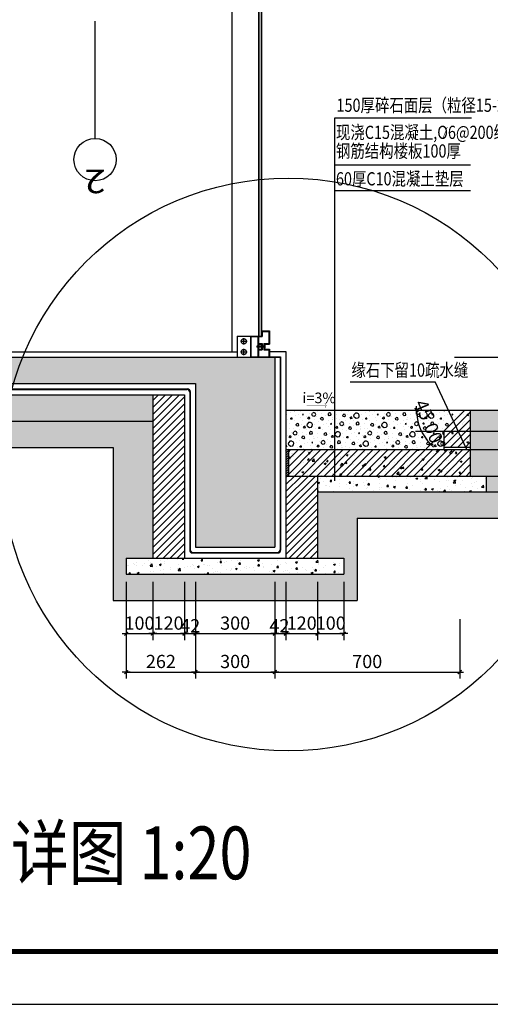
# Model space of a CAD drawing. Extents: x -84239 to 366109, y -208739 to 45081.
# Drawn here: x -55550 to -37737, y -73719 to -36431 of the extents above; entities that cross this region are included whole.
import ezdxf
from ezdxf.enums import TextEntityAlignment as Align

# ---------------------------------------------------------------- set-up
doc = ezdxf.new("R2010")
doc.units = 0
doc.header["$LTSCALE"] = 1000
doc.header["$MEASUREMENT"] = 0
doc.linetypes.add('DASH', pattern=[0.35, 0.25, -0.1])
doc.linetypes.add('DASHED', pattern=[0.75, 0.5, -0.25])
doc.layers.get('0').update_dxf_attribs({"linetype": 'CONTINUOUS'})
doc.layers.get('DEFPOINTS').update_dxf_attribs({"linetype": 'CONTINUOUS'})
for name, color, linetype in [('AXIS', 3, 'CONTINUOUS'), ('AXIS_TEXT', 7, 'CONTINUOUS'), ('CUXIAN', 1, 'DASHED'), ('HATCH', 42, 'CONTINUOUS'), ('MYDIM', 3, 'CONTINUOUS'), ('PUB_DIM', 3, 'CONTINUOUS'), ('PUB_TEXT', 30, 'CONTINUOUS'), ('SO', 8, 'CONTINUOUS'), ('WALL', 255, 'CONTINUOUS'), ('WC', 30, 'CONTINUOUS'), ('WINDOW', 4, 'CONTINUOUS'), ('XI', 2, 'CONTINUOUS'), ('XIXIAN', 2, 'CONTINUOUS')]:
    doc.layers.add(name, color=color, linetype=linetype)
doc.styles.add('COMPLEX', font='COMPLEX')
doc.styles.add('DIM_FONT', font='SIMSUN.TTF', dxfattribs={"width": 0.8})
doc.styles.add('ROMANS', font='romans', dxfattribs={"width": 0.6})
doc.styles.add('STYLE1', font='simhei.ttf')
doc.dimstyles.new('1TO10B', dxfattribs={"dimtxt": 300, "dimasz": 1, "dimexe": 250, "dimexo": 300, "dimgap": 150, "dimtad": 1, "dimdec": 0, "dimlfac": 0.5, "dimzin": 0, "dimtxsty": 'DIM_FONT', "dimblk": '_DIMX', "dimblk1": '_DIMX', "dimblk2": '_DIMX', "dimcen": 0.09, "dimclrt": 7, "dimazin": 3, "dimtfac": 1, "dimtdec": 0, "dimtix": 1, "dimtmove": 0, "dimatfit": 3, "dimtolj": 1, "dimtzin": 0})
pattern_1 = [(45, (-208814.78, -1000), (-141.42136, 141.42136), []), (50, (-208814.8, -1000), (717.2602, -62.7521), [75, -825]), (355, (-208814.8, -1000), (-138.7513, 752.192), [60, -660]), (100.4514, (-208755, -1005.2), (578.5094, 689.4395), [63.7402, -701.142]), (46.1842, (-208814.8, -800), (1067.241, -165.519), [112.5, -1237.5]), (96.6356, (-208725.8, -813.8), (934.663, 974.118), [95.61, -1051.713]), (351.1842, (-208814.8, -800), (934.662, 974.1186), [90, -990]), (21, (-208714.8, -850), (596.907, -402.6189), [75, -825]), (326, (-208714.8, -850), (243.3153, 725.15), [60, -660]), (71.4514, (-208665.04, -883.55), (840.2226, 322.5305), [63.7402, -701.142]), (37.5, (-208814.78, -1000), (12.15986, 332.89385), [0, -652, 0, -670, 0, -662.5]), (7.5, (-208814.78, -1000), (263.06954, 394.4117), [0, -382, 0, -637, 0, -252.5]), (327.5, (-209037.78, -1000), (533.82244, -22.55487), [0, -250, 0, -780, 0, -1035]), (317.5, (-209137.8, -1000), (583.1862, 100.105), [0, -325, 0, -518, 0, -735])]
pattern_2 = [(50, (-208814.8, -1000), (717.2602, -62.7521), [75, -825]), (355, (-208814.8, -1000), (-138.7513, 752.192), [60, -660]), (100.4514, (-208755, -1005.2), (578.5094, 689.4395), [63.7402, -701.142]), (46.1842, (-208814.8, -800), (1067.241, -165.519), [112.5, -1237.5]), (96.6356, (-208725.8, -813.8), (934.663, 974.118), [95.61, -1051.713]), (351.1842, (-208814.8, -800), (934.662, 974.1186), [90, -990]), (21, (-208714.8, -850), (596.907, -402.6189), [75, -825]), (326, (-208714.8, -850), (243.3153, 725.15), [60, -660]), (71.4514, (-208665.04, -883.55), (840.2226, 322.5305), [63.7402, -701.142]), (37.5, (-208814.78, -1000), (12.15986, 332.89385), [0, -652, 0, -670, 0, -662.5]), (7.5, (-208814.78, -1000), (263.06954, 394.4117), [0, -382, 0, -637, 0, -252.5]), (327.5, (-209037.78, -1000), (533.82244, -22.55487), [0, -250, 0, -780, 0, -1035]), (317.5, (-209137.8, -1000), (583.1862, 100.105), [0, -325, 0, -518, 0, -735])]

# ---------------------------------------------------------------- blocks, each defined once
blk = doc.blocks.new('_DIMX')
blk.add_line((-150, 0), (150, 0))
at = {"const_width": 50}
blk.add_lwpolyline([(-70, -70), (70, 70)], dxfattribs=at)
blk = doc.blocks.new('*D788')
at = {"color": 0, "linetype": 'BYBLOCK'}
blk.add_line((-16979, 83032), (-17440, 82571), dxfattribs=at)
blk.add_arc((-15967, 84044), 1833, 180.0313, 224.9687, dxfattribs=at)
at = {"layer": 'DEFPOINTS', "color": 0, "linetype": 'BYBLOCK'}
for p in [(-22748, 84044), (-15967, 84044), (-9329, 84044), (-17737, 83570), (-16767, 83244)]:
    blk.add_point(p, dxfattribs=at)
at = {"color": 0, "linetype": 'BYBLOCK'}
for p, rotation in [((-17800, 84044), 90.0156286926973), ((-17263, 82748), 314.9843713073051)]:
    blk.add_blockref('_DIMX', p, dxfattribs=dict(at, rotation=rotation))
at = {"color": 7, "linetype": 'BYBLOCK', "insert": (-17291, 83496), "char_height": 500, "attachment_point": 5, "rotation": 292.5, "style": 'ROMANS'}
blk.add_mtext('\\A1;45.00°', dxfattribs=at)
blk = doc.blocks.new('U_A5MFW')
at = {"layer": 'PUB_DIM', "const_width": 15}
blk.add_lwpolyline([(-7.5, 0, 1), (7.5, 0, 1)], format="xyb", close=True, dxfattribs=at)
at = {"flags": 9}
for tag in ['XSIZE', 'YSIZE']:
    blk.add_attdef(tag, (0, 0), '', height=0.5, dxfattribs=at)
blk = doc.blocks.new('U_A5ILD')
at = {"layer": 'SO', "xscale": 2, "yscale": 2, "zscale": 2}
blk.add_blockref('U_A5MFW', (0, 0), dxfattribs=at)
at = {"style": 'DIM_FONT', "width": 0.7, "flags": 9}
for tag in ['XSIZE', 'YSIZE']:
    blk.add_attdef(tag, (0, 0), '', height=0.5, dxfattribs=at)
blk = doc.blocks.new('*D833')
at = {"color": 0, "linetype": 'BYBLOCK'}
for p, q in [((-16360, 86043), (-13024, 86043)), ((-13274, 84045), (-13274, 86042)), ((-16678, 84044), (-13024, 84044))]:
    blk.add_line(p, q, dxfattribs=at)
at = {"layer": 'DEFPOINTS', "color": 0, "linetype": 'BYBLOCK'}
for p in [(-16660, 86043), (-13274, 86043), (-16978, 84044)]:
    blk.add_point(p, dxfattribs=at)
at = {"color": 0, "linetype": 'BYBLOCK'}
for p, rotation in [((-13274, 86043), 90), ((-13274, 84044), 270)]:
    blk.add_blockref('_DIMX', p, dxfattribs=dict(at, rotation=rotation))
at = {"color": 7, "linetype": 'BYBLOCK', "insert": (-13674, 85044), "char_height": 500, "attachment_point": 5, "rotation": 90, "style": 'ROMANS'}
blk.add_mtext('\\A1;200', dxfattribs=at)
blk = doc.blocks.new('*D848')
at = {"color": 0, "linetype": 'BYBLOCK'}
for p, q in [((-28787, 77533), (-28787, 75326)), ((-27787, 77533), (-27787, 75326)), ((-28788, 75576), (-28789, 75576)), ((-28787, 75576), (-27787, 75576)), ((-27786, 75576), (-27785, 75576))]:
    blk.add_line(p, q, dxfattribs=at)
at = {"layer": 'DEFPOINTS', "color": 0, "linetype": 'BYBLOCK'}
for p in [(-28787, 77833), (-27787, 77833), (-27787, 75576)]:
    blk.add_point(p, dxfattribs=at)
at = {"color": 0, "linetype": 'BYBLOCK'}
blk.add_blockref('_DIMX', (-28787, 75576), dxfattribs=at)
at = {"color": 0, "linetype": 'BYBLOCK', "rotation": 180}
blk.add_blockref('_DIMX', (-27787, 75576), dxfattribs=at)
at = {"color": 7, "linetype": 'BYBLOCK', "insert": (-28287, 75976), "char_height": 500, "attachment_point": 5, "style": 'ROMANS'}
blk.add_mtext('\\A1;100', dxfattribs=at)
blk = doc.blocks.new('*D849')
at = {"color": 0, "linetype": 'BYBLOCK'}
for p, q in [((-27787, 77533), (-27787, 75326)), ((-26587, 77533), (-26587, 75326)), ((-27786, 75576), (-26588, 75576))]:
    blk.add_line(p, q, dxfattribs=at)
at = {"layer": 'DEFPOINTS', "color": 0, "linetype": 'BYBLOCK'}
for p in [(-27787, 77833), (-26587, 77833), (-26587, 75576)]:
    blk.add_point(p, dxfattribs=at)
at = {"color": 0, "linetype": 'BYBLOCK', "rotation": 180}
blk.add_blockref('_DIMX', (-27787, 75576), dxfattribs=at)
at = {"color": 0, "linetype": 'BYBLOCK'}
blk.add_blockref('_DIMX', (-26587, 75576), dxfattribs=at)
at = {"color": 7, "linetype": 'BYBLOCK', "insert": (-27187, 75976), "char_height": 500, "attachment_point": 5, "style": 'ROMANS'}
blk.add_mtext('\\A1;120', dxfattribs=at)
blk = doc.blocks.new('*D850')
at = {"color": 0, "linetype": 'BYBLOCK'}
for p, q in [((-21548, 77533), (-21548, 75326)), ((-20548, 77533), (-20548, 75326)), ((-21549, 75576), (-21550, 75576)), ((-21548, 75576), (-20548, 75576)), ((-20547, 75576), (-20546, 75576))]:
    blk.add_line(p, q, dxfattribs=at)
at = {"layer": 'DEFPOINTS', "color": 0, "linetype": 'BYBLOCK'}
for p in [(-21548, 77833), (-20548, 77833), (-20548, 75576)]:
    blk.add_point(p, dxfattribs=at)
at = {"color": 0, "linetype": 'BYBLOCK'}
blk.add_blockref('_DIMX', (-21548, 75576), dxfattribs=at)
at = {"color": 0, "linetype": 'BYBLOCK', "rotation": 180}
blk.add_blockref('_DIMX', (-20548, 75576), dxfattribs=at)
at = {"color": 7, "linetype": 'BYBLOCK', "insert": (-21048, 75976), "char_height": 500, "attachment_point": 5, "style": 'ROMANS'}
blk.add_mtext('\\A1;100', dxfattribs=at)
blk = doc.blocks.new('*D851')
at = {"color": 0, "linetype": 'BYBLOCK'}
for p, q in [((-22748, 77533), (-22748, 75326)), ((-21548, 77533), (-21548, 75326)), ((-22747, 75576), (-21549, 75576))]:
    blk.add_line(p, q, dxfattribs=at)
at = {"layer": 'DEFPOINTS', "color": 0, "linetype": 'BYBLOCK'}
for p in [(-22748, 77833), (-21548, 77833), (-21548, 75576)]:
    blk.add_point(p, dxfattribs=at)
at = {"color": 0, "linetype": 'BYBLOCK', "rotation": 180}
blk.add_blockref('_DIMX', (-22748, 75576), dxfattribs=at)
at = {"color": 0, "linetype": 'BYBLOCK'}
blk.add_blockref('_DIMX', (-21548, 75576), dxfattribs=at)
at = {"color": 7, "linetype": 'BYBLOCK', "insert": (-22148, 75976), "char_height": 500, "attachment_point": 5, "style": 'ROMANS'}
blk.add_mtext('\\A1;120', dxfattribs=at)
blk = doc.blocks.new('*D852')
at = {"color": 0, "linetype": 'BYBLOCK'}
for p, q in [((-26587, 77533), (-26587, 75326)), ((-26167, 77533), (-26167, 75326)), ((-26586, 75576), (-26168, 75576))]:
    blk.add_line(p, q, dxfattribs=at)
at = {"layer": 'DEFPOINTS', "color": 0, "linetype": 'BYBLOCK'}
for p in [(-26587, 77833), (-26167, 77833), (-26167, 75576)]:
    blk.add_point(p, dxfattribs=at)
at = {"color": 0, "linetype": 'BYBLOCK', "rotation": 180}
blk.add_blockref('_DIMX', (-26587, 75576), dxfattribs=at)
at = {"color": 0, "linetype": 'BYBLOCK'}
blk.add_blockref('_DIMX', (-26167, 75576), dxfattribs=at)
at = {"color": 7, "linetype": 'BYBLOCK', "insert": (-26369, 75876), "char_height": 500, "attachment_point": 5, "style": 'ROMANS'}
blk.add_mtext('\\A1;42', dxfattribs=at)
blk = doc.blocks.new('*D853')
at = {"color": 0, "linetype": 'BYBLOCK'}
for p, q in [((-26167, 77533), (-26167, 75326)), ((-23167, 77533), (-23167, 75326)), ((-26166, 75576), (-23168, 75576))]:
    blk.add_line(p, q, dxfattribs=at)
at = {"layer": 'DEFPOINTS', "color": 0, "linetype": 'BYBLOCK'}
for p in [(-26167, 77833), (-23167, 77833), (-23167, 75576)]:
    blk.add_point(p, dxfattribs=at)
at = {"color": 0, "linetype": 'BYBLOCK', "rotation": 180}
blk.add_blockref('_DIMX', (-26167, 75576), dxfattribs=at)
at = {"color": 0, "linetype": 'BYBLOCK'}
blk.add_blockref('_DIMX', (-23167, 75576), dxfattribs=at)
at = {"color": 7, "linetype": 'BYBLOCK', "insert": (-24667, 75976), "char_height": 500, "attachment_point": 5, "style": 'ROMANS'}
blk.add_mtext('\\A1;300', dxfattribs=at)
blk = doc.blocks.new('*D854')
at = {"color": 0, "linetype": 'BYBLOCK'}
for p, q in [((-23167, 77533), (-23167, 75326)), ((-22748, 77533), (-22748, 75326)), ((-23166, 75576), (-22749, 75576))]:
    blk.add_line(p, q, dxfattribs=at)
at = {"layer": 'DEFPOINTS', "color": 0, "linetype": 'BYBLOCK'}
for p in [(-23167, 77833), (-22748, 77833), (-22748, 75576)]:
    blk.add_point(p, dxfattribs=at)
at = {"color": 0, "linetype": 'BYBLOCK', "rotation": 180}
blk.add_blockref('_DIMX', (-23167, 75576), dxfattribs=at)
at = {"color": 0, "linetype": 'BYBLOCK'}
blk.add_blockref('_DIMX', (-22748, 75576), dxfattribs=at)
at = {"color": 7, "linetype": 'BYBLOCK', "insert": (-22991, 75876), "char_height": 500, "attachment_point": 5, "style": 'ROMANS'}
blk.add_mtext('\\A1;42', dxfattribs=at)
blk = doc.blocks.new('*D855')
at = {"color": 0, "linetype": 'BYBLOCK'}
for p, q in [((-28787, 76129), (-28787, 73872)), ((-26167, 76129), (-26167, 73872)), ((-28786, 74122), (-26168, 74122))]:
    blk.add_line(p, q, dxfattribs=at)
at = {"layer": 'DEFPOINTS', "color": 0, "linetype": 'BYBLOCK'}
for p in [(-28787, 76429), (-26167, 76429), (-26167, 74122)]:
    blk.add_point(p, dxfattribs=at)
at = {"color": 0, "linetype": 'BYBLOCK', "rotation": 180}
blk.add_blockref('_DIMX', (-28787, 74122), dxfattribs=at)
at = {"color": 0, "linetype": 'BYBLOCK'}
blk.add_blockref('_DIMX', (-26167, 74122), dxfattribs=at)
at = {"color": 7, "linetype": 'BYBLOCK', "insert": (-27477, 74522), "char_height": 500, "attachment_point": 5, "style": 'ROMANS'}
blk.add_mtext('\\A1;262', dxfattribs=at)
blk = doc.blocks.new('*D856')
at = {"color": 0, "linetype": 'BYBLOCK'}
for p, q in [((-26167, 76129), (-26167, 73872)), ((-23167, 76129), (-23167, 73872)), ((-26166, 74122), (-23168, 74122))]:
    blk.add_line(p, q, dxfattribs=at)
at = {"layer": 'DEFPOINTS', "color": 0, "linetype": 'BYBLOCK'}
for p in [(-26167, 76429), (-23167, 76429), (-23167, 74122)]:
    blk.add_point(p, dxfattribs=at)
at = {"color": 0, "linetype": 'BYBLOCK', "rotation": 180}
blk.add_blockref('_DIMX', (-26167, 74122), dxfattribs=at)
at = {"color": 0, "linetype": 'BYBLOCK'}
blk.add_blockref('_DIMX', (-23167, 74122), dxfattribs=at)
at = {"color": 7, "linetype": 'BYBLOCK', "insert": (-24667, 74522), "char_height": 500, "attachment_point": 5, "style": 'ROMANS'}
blk.add_mtext('\\A1;300', dxfattribs=at)
blk = doc.blocks.new('*D857')
at = {"color": 0, "linetype": 'BYBLOCK'}
for p, q in [((-23167, 76129), (-23167, 73872)), ((-16167, 76129), (-16167, 73872)), ((-23166, 74122), (-16168, 74122))]:
    blk.add_line(p, q, dxfattribs=at)
at = {"layer": 'DEFPOINTS', "color": 0, "linetype": 'BYBLOCK'}
for p in [(-23167, 76429), (-16167, 76429), (-16167, 74122)]:
    blk.add_point(p, dxfattribs=at)
at = {"color": 0, "linetype": 'BYBLOCK', "rotation": 180}
blk.add_blockref('_DIMX', (-23167, 74122), dxfattribs=at)
at = {"color": 0, "linetype": 'BYBLOCK'}
blk.add_blockref('_DIMX', (-16167, 74122), dxfattribs=at)
at = {"color": 7, "linetype": 'BYBLOCK', "insert": (-19667, 74522), "char_height": 500, "attachment_point": 5, "style": 'ROMANS'}
blk.add_mtext('\\A1;700', dxfattribs=at)
blk = doc.blocks.new('*D858')
at = {"color": 0, "linetype": 'BYBLOCK'}
for p, q in [((-17837, 83244), (-13024, 83244)), ((-13274, 83245), (-13274, 83246)), ((-13274, 82544), (-13274, 83244)), ((-17837, 82544), (-13024, 82544)), ((-13274, 82543), (-13274, 82542))]:
    blk.add_line(p, q, dxfattribs=at)
at = {"layer": 'DEFPOINTS', "color": 0, "linetype": 'BYBLOCK'}
for p in [(-18137, 83244), (-13274, 83244), (-18137, 82544)]:
    blk.add_point(p, dxfattribs=at)
at = {"color": 0, "linetype": 'BYBLOCK'}
for p, rotation in [((-13274, 83244), 270), ((-13274, 82544), 90)]:
    blk.add_blockref('_DIMX', p, dxfattribs=dict(at, rotation=rotation))
at = {"color": 7, "linetype": 'BYBLOCK', "insert": (-13674, 82894), "char_height": 500, "attachment_point": 5, "rotation": 90, "style": 'ROMANS'}
blk.add_mtext('\\A1;70', dxfattribs=at)
blk = doc.blocks.new('*D859')
at = {"color": 0, "linetype": 'BYBLOCK'}
for p, q in [((-17837, 81544), (-13024, 81544)), ((-13274, 81545), (-13274, 81546)), ((-13274, 81544), (-13274, 80944)), ((-17837, 80944), (-13024, 80944)), ((-13274, 80943), (-13274, 80942))]:
    blk.add_line(p, q, dxfattribs=at)
at = {"layer": 'DEFPOINTS', "color": 0, "linetype": 'BYBLOCK'}
for p in [(-18137, 81544), (-18137, 80944), (-13274, 80944)]:
    blk.add_point(p, dxfattribs=at)
at = {"color": 0, "linetype": 'BYBLOCK'}
for p, rotation in [((-13274, 81544), 270), ((-13274, 80944), 90)]:
    blk.add_blockref('_DIMX', p, dxfattribs=dict(at, rotation=rotation))
at = {"color": 7, "linetype": 'BYBLOCK', "insert": (-13674, 81244), "char_height": 500, "attachment_point": 5, "rotation": 90, "style": 'ROMANS'}
blk.add_mtext('\\A1;60', dxfattribs=at)
blk = doc.blocks.new('*D860')
at = {"color": 0, "linetype": 'BYBLOCK'}
for p, q in [((-17837, 82544), (-13024, 82544)), ((-13274, 81545), (-13274, 82543)), ((-17837, 81544), (-13024, 81544))]:
    blk.add_line(p, q, dxfattribs=at)
at = {"layer": 'DEFPOINTS', "color": 0, "linetype": 'BYBLOCK'}
for p in [(-18137, 82544), (-13274, 82544), (-18137, 81544)]:
    blk.add_point(p, dxfattribs=at)
at = {"color": 0, "linetype": 'BYBLOCK'}
for p, rotation in [((-13274, 82544), 90), ((-13274, 81544), 270)]:
    blk.add_blockref('_DIMX', p, dxfattribs=dict(at, rotation=rotation))
at = {"color": 7, "linetype": 'BYBLOCK', "insert": (-13579, 82060), "char_height": 500, "attachment_point": 5, "rotation": 90, "style": 'ROMANS'}
blk.add_mtext('\\A1;100', dxfattribs=at)
blk = doc.blocks.new('*D861')
at = {"color": 0, "linetype": 'BYBLOCK'}
for p, q in [((-17837, 84044), (-13024, 84044)), ((-13274, 83245), (-13274, 84043)), ((-17837, 83244), (-13024, 83244))]:
    blk.add_line(p, q, dxfattribs=at)
at = {"layer": 'DEFPOINTS', "color": 0, "linetype": 'BYBLOCK'}
for p in [(-18137, 84044), (-13274, 84044), (-18137, 83244)]:
    blk.add_point(p, dxfattribs=at)
at = {"color": 0, "linetype": 'BYBLOCK'}
for p, rotation in [((-13274, 84044), 90), ((-13274, 83244), 270)]:
    blk.add_blockref('_DIMX', p, dxfattribs=dict(at, rotation=rotation))
at = {"color": 7, "linetype": 'BYBLOCK', "insert": (-13674, 83644), "char_height": 500, "attachment_point": 5, "rotation": 90, "style": 'ROMANS'}
blk.add_mtext('\\A1;80', dxfattribs=at)
blk = doc.blocks.new('U_A0RXT')
at = {"layer": 'PUB_DIM', "const_width": 50}
blk.add_lwpolyline([(207, 356), (0, 0), (194, -363)], dxfattribs=at)
at = {"style": 'DIM_FONT', "width": 0.8, "flags": 9}
for tag in ['XSIZE', 'YSIZE']:
    blk.add_attdef(tag, (0, 0), '', height=0.5, dxfattribs=at)

msp = doc.modelspace()

# ---------------------------------------------------------------- hatches: boundary and pattern name
at = {"layer": 'HATCH', "linetype": 'CONTINUOUS'}
h = msp.add_hatch(dxfattribs=at)
h.set_pattern_fill('AN31C', color=256, scale=1000, style=0)
h.set_pattern_definition(pattern_1)
h.paths.add_polyline_path([(-48894.768, -50214.131), (-48894.768, -56405.589), (-45894.768, -56405.589), (-45894.768, -49214.131), (-46094.768, -49214.131), (-46514.768, -49214.131), (-46814.768, -49214.131), (-47314.768, -49214.131), (-48894.768, -49214.131), (-67400.538, -49214.131), (-67400.538, -49785.064, -0.592381417), (-67400.538, -49811.375), (-67400.538, -50214.131)])
h.paths.add_polyline_path([(-67400.538, -49214.131), (-71150.963, -49214.131), (-71151.189, -50214.131), (-67400.538, -50214.131), (-67400.538, -49811.375, -0.569907593), (-67422.746, -49798.22, -0.569907593), (-67400.538, -49785.064)])
at = {"layer": 'HATCH'}
h = msp.add_hatch(dxfattribs=at)
h.set_pattern_fill('AN33C', color=256, scale=1000, style=0)
h.set_pattern_definition(pattern_2)
h.paths.add_polyline_path([(-62455.654, -50634.131), (-62455.654, -51029.675, -1.754670427), (-62477.861, -51042.83, -0.569907593), (-62455.654, -51029.675), (-62455.654, -50634.131), (-71151.283, -50634.131), (-71151.312, -50758.794), (-70888.292, -50865.027), (-71419.622, -50865.027), (-71151.351, -50973.381), (-71151.532, -51634.131), (-50514.768, -51634.131), (-50514.768, -50634.131)])
h = msp.add_hatch(dxfattribs=at)
h.set_pattern_fill('LINE', color=256, scale=1500, angle=45, style=0)
h.set_pattern_definition([(45, (-208814.78, -1000), (-132.58252, 132.58252), [])])
h.paths.add_polyline_path([(-50514.768, -56825.589), (-49314.768, -56825.589), (-49314.768, -50634.131), (-50514.768, -50634.131)])
h.paths.add_polyline_path([(-44276.053, -53714.131), (-45476.053, -53714.131), (-45476.053, -56825.589), (-44276.053, -56825.589)])
h = msp.add_hatch(dxfattribs=at)
h.set_pattern_fill('AN32C', color=256, scale=1000, angle=45, style=0)
h.set_pattern_definition([(45, (-208390.5, -1007.1), (-353.5534, 1060.66), [0, -1000]), (45, (-208708.7, -1516.2), (-353.5534, 1060.66), [0, -1000]), (45, (-208471.8, -1293.4), (-353.5534, 1060.66), [0, -1000]), (45, (-208429.4, -833.8), (-353.5534, 1060.66), [0, -1000]), (45, (-208478.9, -1371.2), (-353.5534, 1060.66), [0, -1000]), (45, (-208804.2, -317.6), (-353.5534, 1060.66), [0, -1000]), (45, (-208963.3, -589.9), (-353.5534, 1060.66), [0, -1000]), (45, (-208761.7, -565.1), (-353.5534, 1060.66), [0, -1000]), (45, (-209323.9, -1155.6), (-353.5534, 1060.66), [0, -1000]), (45, (-208945.6, -840.9), (-353.5534, 1060.66), [0, -1000]), (45, (-208899.6, -1155.6), (-353.5534, 1060.66), [0, -1000]), (45, (-208627.4, -1413.7), (-353.5534, 1060.66), [0, -1000]), (45, (-208333.9, -1176.8), (-353.5534, 1060.66), [0, -1000]), (45, (-208450.6, -671.2), (-353.5534, 1060.66), [0, -1000]), (45, (-209002.2, -1441.9), (-353.5534, 1060.66), [0, -1000]), (45, (-209062.3, -1261.6), (-353.5534, 1060.66), [0, -1000]), (45, (-208737, -1035.4), (-353.5534, 1060.66), [0, -1000]), (45, (-208733.5, -1236.9), (-353.5534, 1060.66), [0, -1000]), (45, (-209023.4, -1060.1), (-353.5534, 1060.66), [0, -1000]), (45, (-209200.2, -706.6), (-353.5534, 1060.66), [0, -1000]), (45, (-208825.4, -1562.1), (-353.5534, 1060.66), [0, -1000]), (45, (-208906.7, -703), (-353.5534, 1060.66), [0, -1000]), (45, (-209246.1, -1021.2), (-353.5534, 1060.66), [0, -1000]), (45, (-209394.6, -985.9), (-353.5534, 1060.66), [0, -1000]), (175.601294, (-208626.22, -582.47), (-3889.087293, 353.55342), [43.9026, -18395.186]), (63.43495, (-208690.2, -619.51), (1060.66017, 2474.87373), [45.1754, -6279.38]), (135, (-208659.9, -649.8), (-353.5534, 1060.6602), [42.857, -1957.143]), (206.56505, (-208619.48, -629.61), (-2474.8737, -1060.66024), [45.1754, -6279.38]), (98.1301, (-208619.48, -629.61), (-353.5534, 1060.66017), [47.619, -4952.381]), (180, (-208232.26, -962.96), (-1060.6602, 353.5533), [40.406, -2788.021]), (90, (-208272.67, -1003.37), (-353.5534, 1060.6602), [40.406, -2788.021]), (180, (-208232.26, -1003.37), (-1060.6602, 353.5533), [40.406, -2788.021]), (90, (-208232.26, -1003.37), (-353.5534, 1060.6602), [40.406, -2788.021]), (161.56505, (-209047.1, -828.3), (-1414.2136, 1414.2135), [53.2397, -1064.794]), (225, (-209097.6, -811.4), (-1060.66, 353.5534), [57.143, -942.857]), (108.43495, (-209121.2, -902.35), (-1414.2136, 1414.2136), [53.2397, -1064.794]), (161.56505, (-209070.7, -919.2), (-1414.2136, 1414.2135), [53.2397, -1064.794]), (45, (-209070.7, -919.2), (-353.5534, 1060.66), [57.143, -942.857]), (108.43495, (-209030.3, -878.8), (-1414.2136, 1414.2136), [53.2397, -1064.794]), (152.102728, (-208542.04, -801.337), (-4596.194053, 2474.873786), [64.769, -27138.172]), (188.972626, (-208599.28, -771.03), (-11667.261815, -1767.766876), [64.769, -13536.701]), (225, (-208663.3, -781.1), (-1060.66, 353.5534), [61.905, -938.095]), (81.027373, (-208717.13, -888.88), (1767.76696, 11667.261803), [64.769, -13536.701]), (116.56505, (-208690.2, -942.76), (-2474.87373, 4596.19408), [60.234, -6264.3214]), (152.102728, (-208632.953, -973.063), (-4596.194053, 2474.873786), [64.769, -27138.172]), (188.972626, (-208568.98, -962.96), (-11667.261815, -1767.766876), [64.769, -13536.701]), (45, (-208569, -963), (-353.5534, 1060.66), [61.905, -938.095]), (81.027373, (-208525.2, -919.19), (1767.76696, 11667.261803), [64.769, -13536.701]), (116.56505, (-208515.1, -855.21), (-2474.87373, 4596.19408), [60.234, -6264.3214]), (195.25512, (-208865.29, -464.62), (-1767.76695, -353.5534), [38.3917, -8023.866]), (135, (-208875.4, -501.66), (-353.5534, 1060.6602), [38.095, -1961.9047]), (74.74488, (-208875.39, -501.66), (353.553395, 1767.76695), [38.3917, -8023.866]), (161.56505, (-208528.6, -1131.3), (-1414.2136, 1414.2135), [53.2397, -1064.794]), (213.69007, (-208579.08, -1114.48), (-3889.087285, -2474.873757), [48.562, -10149.476]), (86.185925, (-208622.85, -1191.93), (1060.66019, 16617.009286), [50.6197, -21209.671]), (135, (-208589.2, -1225.6), (-353.5534, 1060.6602), [47.619, -1952.381]), (183.814074, (-208538.67, -1222.234), (-16617.0093, -1060.659968), [50.6197, -21209.671]), (61.699244, (-208538.67, -1222.234), (8131.72798, 15202.795759), [49.716, -20830.897]), (105.945396, (-208515.1, -1178.46), (-353.553387, 1060.660171), [49.027, -20542.233]), (154.983106, (-209121.193, -1131.32), (-6717.514425, 3181.980501), [55.7367, -23353.663]), (200.556045, (-209171.7, -1107.75), (-6717.514401, -2474.873798), [57.5383, -24108.553]), (69.443955, (-209245.78, -1181.827), (2474.873749, 6717.51442), [57.5383, -24108.553]), (115.016893, (-209222.21, -1232.335), (-3181.980503, 6717.514425), [55.7367, -23353.663]), (154.983106, (-209171.7, -1255.905), (-6717.514425, 3181.980501), [55.7367, -23353.663]), (205.016893, (-209121.19, -1232.335), (-2474.873714, -1060.66021), [55.7367, -11648.963]), (64.983107, (-209121.19, -1232.335), (1060.66017, 2474.873734), [55.7367, -11648.963]), (115.016893, (-209097.623, -1181.827), (-3181.980503, 6717.514425), [55.7367, -23353.663]), (167.00538, (-208794.58, -932.66), (-1060.660186, 353.55331), [44.9237, -9389.0574]), (63.43495, (-208858.55, -962.96), (1060.66017, 2474.87373), [45.1754, -6279.38]), (135, (-208828.25, -993.27), (-353.5534, 1060.6602), [42.857, -1957.143]), (206.56505, (-208787.84, -973.06), (-2474.8737, -1060.66024), [45.1754, -6279.38]), (99.462322, (-208787.84, -973.06), (-1060.66017, 6010.407636), [40.9635, -17163.687]), (161.56505, (-208828.25, -1309.8), (-1414.2136, 1414.2135), [53.2397, -1064.794]), (225, (-208878.8, -1292.9), (-1060.66, 353.5534), [52.381, -947.619]), (104.036243, (-208902.33, -1383.86), (-353.553386, 1060.66017), [55.533, -11606.37]), (165.963756, (-208848.45, -1397.33), (-1060.660188, 353.55331), [55.533, -11606.37]), (45, (-208848.5, -1397.3), (-353.5534, 1060.66), [52.381, -947.619]), (108.43495, (-208811.4, -1360.3), (-1414.2136, 1414.2136), [53.2397, -1064.794])])
h.paths.add_polyline_path([(-43626.708, -51214.131), (-43626.708, -51641.467, -0.41098232), (-43611.874, -51656.466, -0.41098232), (-43626.708, -51671.465), (-43626.708, -52714.131), (-39494.768, -52714.131), (-39494.768, -52014.131), (-39123.455, -51642.819), (-39322.305, -51214.131)])
h.paths.add_polyline_path([(-43626.708, -52714.131), (-43626.708, -51671.465, -0.417452205), (-43641.874, -51656.466, -0.417452205), (-43626.708, -51641.467), (-43626.708, -51214.131), (-45476.053, -51214.131), (-45476.053, -52714.131)])
h.paths.add_polyline_path([(-39322.305, -51214.131), (-39123.455, -51642.819), (-38694.768, -51214.131)])
h.paths.add_polyline_path([(-39982.508, -50870.02), (-39362.015, -52368.024), (-40054.924, -52655.037), (-40675.418, -51157.032)], flags=9)
h = msp.add_hatch(dxfattribs=at)
h.set_pattern_fill('EARTH', color=256, scale=1000, angle=45, style=0)
h.set_pattern_definition([(45, (-208814.78, -1000), (3e-14, 353.5534), [250, -250]), (45, (-208881.07, -933.7), (3e-14, 353.5534), [250, -250]), (45, (-208947.36, -867.42), (3e-14, 353.5534), [250, -250]), (135, (-208947.36, -823.22), (-353.5534, 3e-14), [250, -250]), (135, (-208881.07, -756.93), (-353.5534, 3e-14), [250, -250]), (135, (-208814.78, -690.64), (-353.5534, 3e-14), [250, -250])])
h.paths.add_polyline_path([(-50514.768, -51634.131), (-67400.538, -51634.131), (-67400.538, -52151.936, -1.754670427), (-67422.746, -52165.091, -0.569907593), (-67400.538, -52151.936), (-67400.538, -51634.131), (-71151.532, -51634.131), (-71151.806, -52634.131), (-52014.768, -52634.131), (-52014.768, -58425.589), (-42776.053, -58425.589), (-42776.053, -55314.131), (-36894.768, -55314.131), (-36894.768, -52214.131), (-32057.047, -52214.131), (-32057.047, -51840.475), (-31788.776, -51732.122), (-32320.107, -51732.122), (-32057.087, -51625.888), (-32057.087, -51214.131), (-38494.768, -51214.131), (-38494.768, -53714.131), (-37894.768, -53714.131), (-37894.768, -54314.131), (-44276.053, -54314.131), (-44276.053, -56825.589), (-43276.053, -56825.589), (-43276.053, -57425.589), (-51514.768, -57425.589), (-51514.768, -56825.589), (-50514.768, -56825.589)])
at = {"layer": 'HATCH', "linetype": 'CONTINUOUS'}
h = msp.add_hatch(dxfattribs=at)
h.set_pattern_fill('AN31C', color=256, scale=1000, style=0)
h.set_pattern_definition(pattern_1)
h.paths.add_polyline_path([(-38672.906, -52614.131), (-38494.768, -52614.131), (-38494.768, -51214.131), (-38694.768, -51214.131), (-39123.455, -51642.819)])
h.paths.add_polyline_path([(-38672.906, -52614.131), (-39123.455, -51642.819), (-39494.768, -52014.131), (-39494.768, -52614.131)])
at = {"layer": 'HATCH'}
h = msp.add_hatch(dxfattribs=at)
h.set_pattern_fill('ANSI31', color=256, scale=500, style=0)
h.set_pattern_definition([(45, (-208814.78, -3080), (-44.194174, 44.194174), [])])
h.paths.add_polyline_path([(-45376.053, -52714.131), (-45476.053, -52714.131), (-45476.053, -53714.131), (-45376.053, -53714.131)])
at = {"layer": 'HATCH', "linetype": 'CONTINUOUS'}
h = msp.add_hatch(dxfattribs=at)
h.set_pattern_fill('AN31C', color=256, scale=1000, style=0)
h.set_pattern_definition(pattern_1)
h.paths.add_polyline_path([(-38494.768, -53714.131), (-38494.768, -52714.131), (-43626.708, -52714.131), (-43626.708, -53277.581, -0.41098232), (-43611.874, -53292.58, -0.41098232), (-43626.708, -53307.579), (-43626.708, -53714.131)])
h.paths.add_polyline_path([(-43626.708, -53714.131), (-43626.708, -53307.579, -0.417452205), (-43641.874, -53292.58, -0.417452205), (-43626.708, -53277.581), (-43626.708, -52714.131), (-45376.053, -52714.131), (-45376.053, -53714.131)])
at = {"layer": 'HATCH'}
h = msp.add_hatch(dxfattribs=at)
h.set_pattern_fill('AN33C', color=256, scale=1000, style=0)
h.set_pattern_definition(pattern_2)
h.paths.add_polyline_path([(-44276.053, -53714.131), (-44276.053, -54314.131), (-37894.768, -54314.131), (-37894.768, -53714.131)])
h.paths.add_polyline_path([(-43613.399, -53877.007, -1), (-43643.399, -53877.007, -1)], flags=16)
h = msp.add_hatch(dxfattribs=at)
h.set_pattern_fill('AN33C', color=256, scale=1000, style=0)
h.set_pattern_definition([(50, (-208814.8, -3691.46), (717.2602, -62.7521), [75, -825]), (355, (-208814.8, -3691.46), (-138.7513, 752.192), [60, -660]), (100.4514, (-208755, -3696.7), (578.5094, 689.4395), [63.7402, -701.142]), (46.1842, (-208814.8, -3491.5), (1067.241, -165.519), [112.5, -1237.5]), (96.6356, (-208725.8, -3505.3), (934.663, 974.118), [95.61, -1051.713]), (351.1842, (-208814.8, -3491.5), (934.662, 974.1186), [90, -990]), (21, (-208714.8, -3541.46), (596.907, -402.6189), [75, -825]), (326, (-208714.8, -3541.46), (243.3153, 725.15), [60, -660]), (71.4514, (-208665.04, -3575), (840.2226, 322.5305), [63.7402, -701.142]), (37.5, (-208814.78, -3691.46), (12.15986, 332.89385), [0, -652, 0, -670, 0, -662.5]), (7.5, (-208814.78, -3691.46), (263.06954, 394.4117), [0, -382, 0, -637, 0, -252.5]), (327.5, (-209037.78, -3691.46), (533.82244, -22.55487), [0, -250, 0, -780, 0, -1035]), (317.5, (-209137.8, -3691.46), (583.1862, 100.105), [0, -325, 0, -518, 0, -735])])
h.paths.add_polyline_path([(-43276.053, -57425.589), (-43276.053, -56825.589), (-51514.768, -56825.589), (-51514.768, -57425.589)])

# ---------------------------------------------------------------- linework, layer by layer
msp.add_line((-79596.761, -73719.332), (88603.239, -73719.332))
at = {"color": 1, "const_width": 200}
msp.add_lwpolyline([(-74796.761, -71719.332), (-74796.761, 43080.668), (86603.239, 43080.668), (86603.239, -71719.332)], close=True, dxfattribs=at)
msp.add_circle((-52694.768, -41729.055), 800)
at = {"layer": 'AXIS'}
msp.add_line((-52694.768, -40929.055), (-52694.768, -36490.081), dxfattribs=at)
at = {"layer": 'AXIS', "const_width": 20}
msp.add_lwpolyline([(-44685.712, -51039.526), (-43946.348, -51039.526)], dxfattribs=at)
at = {"layer": 'CUXIAN', "linetype": 'CONTINUOUS'}
for p, q in [((-46094.768, -49194.187), (-45675.381, -49194.187)), ((-46094.768, -49214.131), (-45695.377, -49214.131)), ((-45695.377, -49214.131), (-45695.377, -56505.589)), ((-45675.381, -49194.187), (-45675.381, -56525.589)), ((-71151.508, -50414.131), (-49194.768, -50414.131)), ((-71151.508, -50434.131), (-49214.768, -50434.131)), ((-49114.768, -50534.131), (-49114.768, -56525.589)), ((-49094.768, -50514.131), (-49094.768, -56505.589)), ((-49014.768, -56625.589), (-45775.381, -56625.589)), ((-48994.768, -56605.589), (-45795.377, -56605.589))]:
    msp.add_line(p, q, dxfattribs=at)
for centre, start, end in [((-49214.768, -50534.131), 360, 90), ((-49194.768, -50514.131), 0, 90), ((-49014.768, -56525.589), 180, 270), ((-48994.768, -56505.589), 180, 270), ((-45795.377, -56505.589), 270, 0), ((-45775.381, -56525.589), 270, 0)]:
    msp.add_arc(centre, 100, start, end, dxfattribs=at)
at = {"layer": 'HATCH'}
msp.add_line((-45476.053, -51214.131), (-38694.768, -51214.131), dxfattribs=at)
at = {"layer": 'MYDIM', "linetype": 'CONTINUOUS'}
for p, q in [((-43626.708, -53875.624), (-43626.708, -40142.05)), ((-43626.708, -40142.05), (-38446.9, -40142.05)), ((-43626.708, -41926.753), (-38490.612, -41926.753)), ((-43626.708, -42902.036), (-38490.612, -42902.036)), ((-43043.301, -50145.978), (-39817.775, -50145.978)), ((-38643.109, -52678.367), (-39817.775, -50145.978))]:
    msp.add_line(p, q, dxfattribs=at)
at = {"layer": 'PUB_DIM', "linetype": 'CONTINUOUS'}
msp.add_circle((-45376.053, -53275.909), 10847.314, dxfattribs=at)
at = {"layer": 'PUB_TEXT', "linetype": 'CONTINUOUS', "const_width": 20}
msp.add_lwpolyline([(-39521.393, -40908.373), (-39365.514, -40497.419)], dxfattribs=at)
at = {"layer": 'WALL'}
for p, q in [((-71151.258, -49214.131), (-48894.768, -49214.131)), ((-48894.768, -49214.131), (-45894.768, -49214.131)), ((-45894.768, -49214.131), (-45894.768, -56405.589)), ((-71151.466, -50214.131), (-48894.768, -50214.131)), ((-48894.768, -50214.131), (-48894.768, -56405.589)), ((-48894.768, -56405.589), (-45894.768, -56405.589))]:
    msp.add_line(p, q, dxfattribs=at)
at = {"layer": 'WINDOW', "linetype": 'CONTINUOUS'}
for p, q in [((-46514.768, -30614.131), (-46514.768, -48414.131)), ((-46494.768, -30614.131), (-46494.768, -48414.131)), ((-46414.768, -30614.131), (-46414.768, -48414.131)), ((-46394.768, -30614.131), (-46394.768, -48214.131))]:
    msp.add_line(p, q, dxfattribs=at)
at = {"layer": 'XI', "linetype": 'CONTINUOUS'}
for p, q in [((-47514.768, -15914.131), (-47514.768, -49014.131)), ((-47314.768, -48414.131), (-47314.768, -49214.131)), ((-47314.768, -48414.131), (-46814.768, -48414.131)), ((-47314.768, -48414.131), (-46814.768, -48414.131)), ((-46814.768, -48414.131), (-46814.768, -49214.131)), ((-46814.768, -48414.131), (-46514.768, -48414.131)), ((-46814.768, -48414.131), (-46514.768, -48414.131)), ((-46794.768, -48434.131), (-46794.768, -49194.131)), ((-46794.768, -48434.131), (-46794.768, -49194.131)), ((-46794.768, -48434.131), (-46534.768, -48434.131)), ((-46534.768, -48434.131), (-46534.768, -49194.131)), ((-46534.768, -48434.131), (-46534.768, -49194.131)), ((-46514.768, -48414.131), (-46394.768, -48414.131)), ((-46514.768, -48434.131), (-46514.768, -49194.131)), ((-46514.768, -48434.131), (-46374.768, -48434.131)), ((-46394.768, -48214.131), (-46394.768, -48414.131)), ((-46394.768, -48214.131), (-46094.768, -48214.131)), ((-46374.768, -48234.131), (-46114.768, -48234.131)), ((-46374.768, -48234.131), (-46374.768, -48434.131)), ((-46114.768, -48234.131), (-46114.768, -48694.131)), ((-46094.768, -48214.131), (-46094.768, -48714.131)), ((-47184.768, -48608.249), (-46944.768, -48608.249)), ((-47064.768, -48728.249), (-47064.768, -48488.249)), ((-46514.768, -48694.131), (-46374.768, -48694.131)), ((-46514.768, -48714.131), (-46394.768, -48714.131)), ((-46394.768, -48714.131), (-46394.768, -48914.131)), ((-46374.768, -48694.131), (-46374.768, -48934.131)), ((-46314.768, -48694.131), (-46314.768, -48934.131)), ((-46314.768, -48694.131), (-46114.768, -48694.131)), ((-46294.768, -48714.131), (-46294.768, -48914.131)), ((-46294.768, -48714.131), (-46094.768, -48714.131)), ((-71151.258, -49014.131), (-47314.768, -49014.131)), ((-47314.768, -49214.131), (-46814.768, -49214.131)), ((-47184.768, -49015.195), (-46944.768, -49015.195)), ((-47064.768, -49135.195), (-47064.768, -48895.195)), ((-46814.768, -49214.131), (-46514.768, -49214.131)), ((-46794.768, -49194.131), (-46534.768, -49194.131)), ((-46514.768, -48914.131), (-46394.768, -48914.131)), ((-46514.768, -48934.131), (-46374.768, -48934.131)), ((-46514.768, -49194.131), (-46114.768, -49194.131)), ((-46514.768, -49214.131), (-46094.768, -49214.131)), ((-46314.768, -48934.131), (-46114.768, -48934.131)), ((-46294.768, -48914.131), (-46094.768, -48914.131)), ((-46114.768, -48934.131), (-46114.768, -49194.131)), ((-46094.768, -48914.131), (-46094.768, -49214.131)), ((-46088.101, -48994.298), (-45476.053, -48994.298)), ((-45476.053, -48994.298), (-45476.053, -56825.589)), ((-71151.508, -50634.131), (-49314.768, -50634.131)), ((-50514.768, -50634.131), (-50514.768, -56825.589)), ((-49314.768, -50634.131), (-49314.768, -56825.589)), ((-39494.768, -52014.131), (-38694.768, -51214.131)), ((-38694.768, -51214.131), (-32057.087, -51214.131)), ((-38494.768, -51214.131), (-38494.768, -53714.131)), ((-71151.508, -51634.131), (-50514.768, -51634.131)), ((-39494.768, -52014.131), (-39494.768, -52714.131)), ((-71151.508, -52634.131), (-52014.768, -52634.131)), ((-52014.768, -52634.131), (-52014.768, -58425.589)), ((-45476.053, -52714.131), (-38494.768, -52714.131)), ((-45376.053, -52714.131), (-45376.053, -53714.131)), ((-39494.768, -52614.131), (-38494.768, -52614.131)), ((-45476.053, -53714.131), (-37894.768, -53714.131)), ((-44276.053, -53714.131), (-44276.053, -56825.589)), ((-37894.768, -53714.131), (-37894.768, -54314.131)), ((-44276.053, -54314.131), (-37894.768, -54314.131)), ((-42776.053, -55314.131), (-42776.053, -58425.589)), ((-42776.053, -55314.131), (-36894.768, -55314.131)), ((-51514.768, -56825.589), (-43276.053, -56825.589)), ((-51514.768, -56825.589), (-51514.768, -57425.589)), ((-43276.053, -56825.589), (-43276.053, -57425.589)), ((-51514.768, -57425.589), (-43276.053, -57425.589)), ((-52014.768, -58425.589), (-42776.053, -58425.589))]:
    msp.add_line(p, q, dxfattribs=at)
for centre in [(-47064.768, -48608.249), (-47064.768, -49015.195)]:
    msp.add_circle(centre, 100, dxfattribs=at)
at = {"layer": 'XIXIAN', "color": 2, "linetype": 'DASH', "ltscale": 0.5}
for p, q in [((-46574.768, -48794.131), (-46574.768, -48834.131)), ((-46564.768, -48794.131), (-46564.768, -48834.131)), ((-46554.768, -48794.131), (-46554.768, -48834.131)), ((-46544.768, -48794.131), (-46544.768, -48834.131)), ((-46534.768, -48794.131), (-46534.768, -48834.131)), ((-46534.768, -48794.131), (-46534.768, -48834.131)), ((-46524.768, -48794.131), (-46524.768, -48834.131)), ((-46514.768, -48794.131), (-46514.768, -48834.131)), ((-46504.768, -48794.131), (-46504.768, -48834.131)), ((-46494.768, -48794.131), (-46494.768, -48834.131)), ((-46494.768, -48794.131), (-46494.768, -48834.131)), ((-46484.768, -48794.131), (-46484.768, -48834.131)), ((-46474.768, -48794.131), (-46474.768, -48834.131)), ((-46474.768, -48794.131), (-46474.768, -48834.131)), ((-46464.768, -48794.131), (-46464.768, -48834.131)), ((-46454.768, -48794.131), (-46454.768, -48834.131)), ((-46444.768, -48794.131), (-46444.768, -48834.131)), ((-46434.768, -48794.131), (-46434.768, -48834.131))]:
    msp.add_line(p, q, dxfattribs=at)
at = {"layer": 'XIXIAN', "color": 2}
for p, q in [((-46304.768, -48794.131), (-46574.768, -48794.131)), ((-46304.768, -48834.131), (-46574.768, -48834.131)), ((-46294.768, -48794.131), (-46304.768, -48794.131)), ((-46294.768, -48834.131), (-46304.768, -48834.131)), ((-46294.768, -48731.065), (-46294.768, -48897.197)), ((-46284.768, -48731.065), (-46294.768, -48731.065)), ((-46284.768, -48731.065), (-46284.768, -48897.197)), ((-46254.768, -48809.131), (-46274.768, -48809.131)), ((-46274.768, -48809.131), (-46274.768, -48819.131)), ((-46254.768, -48819.131), (-46274.768, -48819.131)), ((-46284.768, -48897.197), (-46294.768, -48897.197))]:
    msp.add_line(p, q, dxfattribs=at)
for start, end in [(2.2042275, 39.7151372), (320.2848628, 357.7957725)]:
    msp.add_arc((-46384.768, -48814.131), 130, start, end, dxfattribs=at)

# ---------------------------------------------------------------- block references
at = {"layer": 'AXIS', "xscale": -0.25, "yscale": 0.25, "zscale": 0.25}
msp.add_blockref('U_A0RXT', (-43946.348, -51039.526), dxfattribs=at)
at = {"layer": 'HATCH', "linetype": 'CONTINUOUS'}
for p in [(-43626.874, -51656.466), (-43626.874, -53292.58), (-43628.399, -53877.007)]:
    msp.add_blockref('U_A5ILD', p, dxfattribs=at)
at = {"layer": 'HATCH', "xscale": -1}
msp.add_blockref('U_A5ILD', (-38643.109, -52678.367), dxfattribs=at)

# ---------------------------------------------------------------- texts
at = {"layer": 'AXIS_TEXT', "style": 'COMPLEX', "oblique": -180, "text_generation_flag": 6, "width": 1.339286}
msp.add_attdef('2', text='', height=896, rotation=180, dxfattribs=at).set_placement((-53094.768, -42105.087), (-52294.768, -42105.087), align=Align.FIT)
at = {"layer": 'PUB_TEXT', "linetype": 'CONTINUOUS', "style": 'DIM_FONT', "width": 0.8}
for s, height, p in [('150厚碎石面层（粒径15-20）', 500, (-43557.216, -39920.184)), ('现浇C15混凝土,O6@200纵横', 500, (-43579.072, -40947.016)), ('钢筋结构楼板100厚', 500, (-43579.072, -41653.25)), ('60厚C10混凝土垫层', 500, (-43579.072, -42707.002)), ('缘石下留10疏水缝', 500, (-42995.665, -49950.944)), ('外墙详图 1:20', 2000, (-60237.669, -68985.256))]:
    msp.add_text(s, height=height, dxfattribs=at).set_placement(p)
at = {"layer": 'WALL', "style": 'DIM_FONT', "flags": 9}
for tag, p, s, width in [('YSIZE', (-46294.768, -48814.131), '0', 0.8), ('XSIZE', (-46294.768, -48814.131), '0', 0.8), ('YSIZE', (-43946.348, -51039.526), '500', 0.7), ('XSIZE', (-43946.348, -51039.526), '500', 0.7)]:
    msp.add_attdef(tag, p, s, height=0.5, dxfattribs=dict(at, width=width))
at = {"layer": 'WC', "style": 'STYLE1'}
msp.add_text('i=3%', height=400, dxfattribs=at).set_placement((-44846.531, -50953.626))

# ---------------------------------------------------------------- dimensions: what is measured, and where the dimension line sits
at = {"layer": 'PUB_DIM', "linetype": 'CONTINUOUS'}
for base, p1, p2, picture, middle in [((-36001.845, -49215.568), (-39705.675, -51214.131), (-39387.988, -49215.568), '*D833', (-36401.845, -50214.849)), ((-36001.845, -51214.131), (-40865.149, -52014.131), (-40865.149, -51214.131), '*D861', (-36401.845, -51614.131)), ((-36001.845, -52014.131), (-40865.149, -52714.131), (-40865.149, -52014.131), '*D858', (-36401.845, -52364.131)), ((-36001.845, -54314.131), (-40865.149, -53714.131), (-40865.149, -54314.131), '*D859', (-36401.845, -54014.131))]:
    dim = msp.add_linear_dim(base=base, p1=p1, p2=p2, angle=90, dimstyle='1TO10B', override={"dimtxt": 500, "dimlfac": 0.1, "dimtxsty": 'ROMANS'}, dxfattribs=at)
    dim.commit()
    dim.dimension.update_dxf_attribs({"geometry": picture, "text_midpoint": middle, "insert": (-22728.088, -135258.537)})
dim = msp.add_angular_dim_2l(base=(-40465.34, -51688.554), line1=((-45476.053, -51214.131), (-32057.087, -51214.131)), line2=((-39494.768, -52014.131), (-38694.768, -51214.131)), dimstyle='1TO10B', override={"dimtxt": 500, "dimdec": 2, "dimlfac": 0.1, "dimtxsty": 'ROMANS', "dimtdec": 2}, dxfattribs=at)
dim.commit()
dim.dimension.update_dxf_attribs({"geometry": '*D788', "text_midpoint": (-40018.716, -51762.528), "insert": (-22728.088, -135258.537)})
dim = msp.add_linear_dim(base=(-36001.845, -52714.131), p1=(-40865.149, -53714.131), p2=(-40865.149, -52714.131), angle=90, dimstyle='1TO10B', override={"dimtxt": 500, "dimlfac": 0.1, "dimtxsty": 'ROMANS'}, dxfattribs=at)
dim.commit()
dim.dimension.update_dxf_attribs({"geometry": '*D860', "text_midpoint": (-36307.571, -53198.658), "dimtype": 160, "insert": (-22728.088, -135258.537)})
for base, p1, p2, picture, middle in [((-50514.768, -59682.723), (-51514.768, -57425.589), (-50514.768, -57425.589), '*D848', (-51014.768, -59282.723)), ((-49314.768, -59682.723), (-50514.768, -57425.589), (-49314.768, -57425.589), '*D849', (-49914.768, -59282.723)), ((-45894.768, -59682.723), (-48894.768, -57425.589), (-45894.768, -57425.589), '*D853', (-47394.768, -59282.723)), ((-44276.053, -59682.723), (-45476.053, -57425.589), (-44276.053, -57425.589), '*D851', (-44876.053, -59282.723)), ((-43276.053, -59682.723), (-44276.053, -57425.589), (-43276.053, -57425.589), '*D850', (-43776.053, -59282.723)), ((-48894.768, -61136.333), (-51514.768, -58829.156), (-48894.768, -58829.156), '*D855', (-50204.768, -60736.333)), ((-45894.768, -61136.333), (-48894.768, -58829.156), (-45894.768, -58829.156), '*D856', (-47394.768, -60736.333)), ((-38894.768, -61136.333), (-45894.768, -58829.156), (-38894.768, -58829.156), '*D857', (-42394.768, -60736.333))]:
    dim = msp.add_linear_dim(base=base, p1=p1, p2=p2, dimstyle='1TO10B', override={"dimtxt": 500, "dimlfac": 0.1, "dimtxsty": 'ROMANS'}, dxfattribs=at)
    dim.commit()
    dim.dimension.update_dxf_attribs({"geometry": picture, "text_midpoint": middle, "insert": (-22728.088, -135258.537)})
for base, p1, p2, picture, middle in [((-48894.768, -59682.723), (-49314.768, -57425.589), (-48894.768, -57425.589), '*D852', (-49096.67, -59382.723)), ((-45476.053, -59682.723), (-45894.768, -57425.589), (-45476.053, -57425.589), '*D854', (-45718.75, -59382.723))]:
    dim = msp.add_linear_dim(base=base, p1=p1, p2=p2, dimstyle='1TO10B', override={"dimtxt": 500, "dimlfac": 0.1, "dimtxsty": 'ROMANS'}, dxfattribs=at)
    dim.commit()
    dim.dimension.update_dxf_attribs({"geometry": picture, "text_midpoint": middle, "dimtype": 160, "insert": (-22728.088, -135258.537)})

doc.saveas('drawing.dxf')
